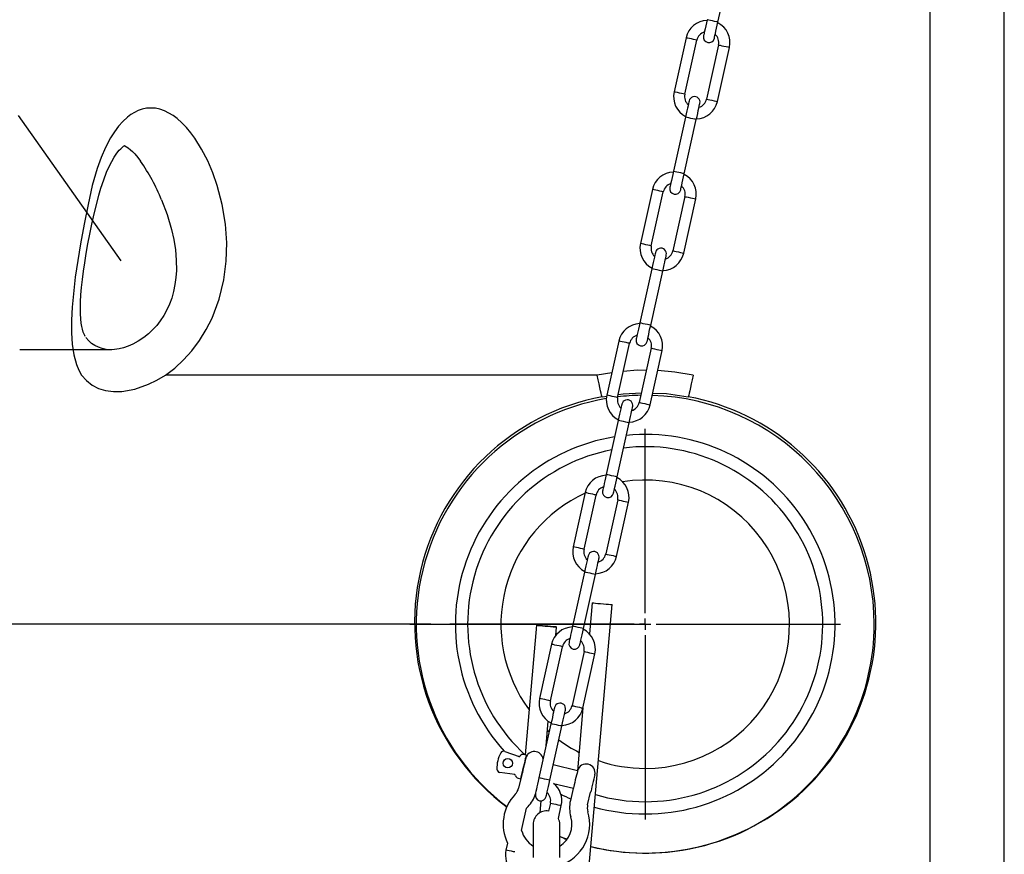
# Model space of a CAD drawing. Extents: x 1 to 416, y 2 to 294.
# Drawn here: x 83 to 135, y 103 to 147 of the extents above; entities that cross this region are included whole.
import ezdxf

# ---------------------------------------------------------------- set-up
doc = ezdxf.new("R2010")
doc.units = 0
doc.header["$PDSIZE"] = -1
doc.linetypes.add('CENTERX2', pattern=[20.32, 12.7, -2.54, 2.54, -2.54])
doc.layers.get('0').update_dxf_attribs({"linetype": 'CONTINUOUS'})
doc.layers.get('DEFPOINTS').update_dxf_attribs({"linetype": 'CONTINUOUS'})
doc.styles.add('SLDTEXTSTYLE3', font='TXT', dxfattribs={"width": 0.75})
doc.dimstyles.new('SLDDIMSTYLE0', dxfattribs={"dimtxt": 4.233333, "dimasz": 2.5, "dimexe": 1, "dimexo": 0.0625, "dimgap": 1.058333, "dimtad": 2, "dimdec": 3, "dimlfac": 8.5, "dimzin": 12, "dimtxsty": 'SLDTEXTSTYLE3', "dimsah": 1, "dimcen": 0.09, "dimclrd": 7, "dimclre": 7, "dimclrt": 7, "dimazin": 3, "dimtfac": 1, "dimtdec": 4, "dimtofl": 0, "dimtmove": 0, "dimatfit": 3, "dimtolj": 1, "dimtzin": 12})

# ---------------------------------------------------------------- blocks, each defined once
blk = doc.blocks.new('*D15')
for p, q in [((80.084, 271.018), (25.595, 271.018)), ((26.595, 271.018), (26.595, 41.192)), ((57.026, 41.192), (25.595, 41.192)), ((67.614, 41.192), (59.026, 41.192)), ((91.662, 41.192), (69.614, 41.192))]:
    blk.add_line(p, q)
for points in [[(26.595, 271.018), (26.295, 268.518), (26.895, 268.518)], [(26.595, 41.192), (26.895, 43.692), (26.295, 43.692)]]:
    blk.add_solid(points)
at = {"layer": 'DEFPOINTS'}
for p in [(81.084, 271.018), (92.662, 41.192)]:
    blk.add_point(p, dxfattribs=at)
at = {"char_height": 3.175, "attachment_point": 1, "rotation": 90, "style": 'SLDTEXTSTYLE3'}
for s, insert in [('1945 MIN', (16.372, 147.235)), ('2170 MAX', (22.42, 146.028))]:
    blk.add_mtext(s, dxfattribs=dict(at, insert=insert))
blk = doc.blocks.new('*D18')
for p, q in [((104.317, 114.721), (49.488, 114.721)), ((50.488, 114.721), (50.488, 41.363)), ((57.026, 41.363), (49.488, 41.363)), ((67.614, 41.363), (59.026, 41.363)), ((70.231, 41.363), (69.614, 41.363))]:
    blk.add_line(p, q)
for points in [[(50.488, 114.721), (50.188, 112.221), (50.788, 112.221)], [(50.488, 41.363), (50.788, 43.863), (50.188, 43.863)]]:
    blk.add_solid(points)
at = {"layer": 'DEFPOINTS'}
for p in [(105.317, 114.721), (71.231, 41.363)]:
    blk.add_point(p, dxfattribs=at)
at = {"insert": (46.313, 74.526), "char_height": 3.175, "attachment_point": 1, "rotation": 90, "style": 'SLDTEXTSTYLE3'}
blk.add_mtext('625', dxfattribs=at)
blk = doc.blocks.new('SW_CENTERMARK0')
at = {"color": 7, "linetype": 'CONTINUOUS'}
for p, q in [((115.673, 115.31), (115.673, 125.077)), ((115.673, 114.721), (115.673, 115.015)), ((115.084, 114.721), (105.317, 114.721)), ((115.673, 114.721), (115.379, 114.721)), ((115.673, 114.721), (115.673, 114.427)), ((115.673, 114.721), (115.967, 114.721)), ((116.261, 114.721), (126.029, 114.721)), ((115.673, 114.133), (115.673, 104.365))]:
    blk.add_line(p, q, dxfattribs=at)

msp = doc.modelspace()

# ---------------------------------------------------------------- linework, layer by layer
at = {"color": 7, "linetype": 'CONTINUOUS'}
for p, q in [((134.70797, 83.22598), (134.70797, 194.95656)), ((130.75503, 193.21065), (130.75503, 83.22722)), ((119.52859, 146.64809), (120.16517, 149.51954)), ((117.83822, 145.8178), (117.20163, 142.94634)), ((117.77593, 142.81902), (118.41251, 145.69048)), ((119.5611, 145.43584), (118.92451, 142.56438)), ((119.4988, 142.43707), (120.13539, 145.30853)), ((117.80844, 141.60678), (117.17185, 138.73532)), ((117.74614, 138.608), (118.38273, 141.47946)), ((116.05578, 137.77771), (115.41919, 134.90625)), ((115.99348, 134.77893), (116.63007, 137.65039)), ((117.77865, 137.39576), (117.14207, 134.5243)), ((117.71636, 134.39698), (118.35294, 137.26844)), ((116.02599, 133.56669), (115.38941, 130.69523)), ((115.9637, 130.56792), (116.60028, 133.43938)), ((114.27333, 129.73763), (113.63675, 126.86617)), ((114.21104, 126.73885), (114.84762, 129.61031)), ((87.39913, 129.27349), (82.5157, 129.27349)), ((115.99621, 129.35567), (115.35962, 126.48422)), ((115.93391, 126.3569), (116.5705, 129.22836)), ((113.13488, 127.92058), (90.23604, 127.92058)), ((113.89908, 128.04949), (113.13488, 127.92058)), ((113.38909, 126.78269), (113.64832, 126.81967)), ((114.24355, 125.52661), (113.60696, 122.65515)), ((114.18125, 122.52783), (114.81784, 125.39929)), ((112.49089, 121.69754), (111.8543, 118.82608)), ((112.42859, 118.69877), (113.06518, 121.57022)), ((114.21376, 121.31559), (113.57718, 118.44413)), ((114.15147, 118.31681), (114.78806, 121.18827)), ((112.4611, 117.48652), (111.82452, 114.61506)), ((112.39881, 114.48775), (113.0354, 117.35921)), ((112.55767, 100.26791), (113.91326, 115.76235)), ((112.85846, 115.85463), (112.71443, 114.20839)), ((109.91428, 114.66397), (109.31329, 107.79459)), ((110.93021, 114.12746), (110.96908, 114.57168)), ((110.70845, 113.65746), (110.07186, 110.786)), ((110.64615, 110.65868), (111.28274, 113.53014)), ((112.43132, 113.2755), (111.79473, 110.40405)), ((112.36903, 110.27673), (113.00561, 113.14819)), ((112.37139, 110.28741), (112.07984, 106.95497)), ((110.67866, 109.44644), (110.04207, 106.57498)), ((110.41769, 108.26926), (110.53212, 109.57727)), ((110.61637, 106.44766), (111.25295, 109.31912)), ((108.2288, 107.97906), (108.99579, 107.70865)), ((108.98587, 107.71214), (108.98043, 107.71406)), ((109.38028, 107.77851), (109.23827, 107.8126)), ((112.08715, 106.95321), (110.79711, 107.26293)), ((108.76731, 106.75695), (107.96115, 106.86422)), ((108.75116, 106.7591), (108.75688, 106.75834)), ((108.75688, 106.75834), (108.76731, 106.75695)), ((108.93617, 106.55424), (109.07817, 106.52015)), ((109.11746, 106.67873), (108.96116, 106.02771)), ((109.11921, 106.68586), (109.11921, 106.68586)), ((110.81215, 106.27929), (111.86472, 106.02672)), ((111.85985, 106.0066), (111.70667, 105.36857)), ((111.86472, 106.02672), (111.86472, 106.02672)), ((112.62185, 105.14886), (112.7812, 105.81262)), ((109.12351, 103.7905), (109.38302, 104.96108)), ((110.10874, 104.73799), (110.16288, 105.3568)), ((110.64888, 105.23542), (110.55386, 104.80682)), ((111.07093, 104.42139), (111.22317, 105.1081)), ((109.7315, 104.11328), (109.7315, 102.34857)), ((111.14327, 102.34857), (111.14327, 104.11328)), ((108.37143, 103.11588), (108.28941, 102.74591))]:
    msp.add_line(p, q, dxfattribs=at)
at = {"color": 7, "linetype": 'CENTERX2'}
for p, q in [((87.90161, 133.99549), (82.45916, 141.69228)), ((103.19777, 114.72127), (121.13008, 114.72127))]:
    msp.add_line(p, q, dxfattribs=at)
at = {"color": 7, "linetype": 'CONTINUOUS'}
for points in [[(118.95429, 146.7754), (118.91704, 146.60735), (118.88121, 146.44575), (118.84819, 146.29681), (118.81925, 146.16628), (118.7955, 146.05914), (118.77785, 145.97954), (118.76699, 145.93052), (118.76332, 145.91397)], [(119.52859, 146.64809), (119.50673, 146.65293), (119.44448, 146.66673), (119.35133, 146.68738), (119.24144, 146.71174), (119.13155, 146.73611), (119.0384, 146.75676), (118.97615, 146.77056), (118.95429, 146.7754), (118.95429, 146.7754)], [(119.33761, 145.78665), (119.34128, 145.8032), (119.35215, 145.85222), (119.36979, 145.93183), (119.39354, 146.03896), (119.42248, 146.1695), (119.4555, 146.31843), (119.49133, 146.48003), (119.52859, 146.64809)], [(118.41251, 145.69048), (118.39066, 145.69532), (118.32841, 145.70912), (118.23525, 145.72978), (118.12537, 145.75414), (118.01548, 145.7785), (117.92232, 145.79915), (117.86008, 145.81295), (117.83822, 145.81779)], [(119.5611, 145.43584), (119.58295, 145.43099), (119.6452, 145.4172), (119.73836, 145.39654), (119.84824, 145.37218), (119.95813, 145.34782), (120.05128, 145.32717), (120.11353, 145.31337), (120.13539, 145.30852), (120.13539, 145.30852)], [(117.77593, 142.81902), (117.75407, 142.82387), (117.69182, 142.83767), (117.59867, 142.85832), (117.48878, 142.88268), (117.37889, 142.90704), (117.28574, 142.92769), (117.22349, 142.94149), (117.20163, 142.94634)], [(118.92451, 142.56438), (118.94637, 142.55954), (119.00861, 142.54574), (119.10177, 142.52509), (119.21165, 142.50073), (119.32154, 142.47636), (119.4147, 142.45571), (119.47694, 142.44191), (119.4988, 142.43707), (119.4988, 142.43707)], [(92.99065, 137.98933), (92.75383, 138.64964), (92.47982, 139.28943), (92.16151, 139.9102), (91.7987, 140.49391), (91.58624, 140.78466), (91.36009, 141.05747), (91.11731, 141.31148), (90.85999, 141.53958), (90.64557, 141.69885), (90.1891, 141.94836), (89.94878, 142.03173), (89.71623, 142.08096), (89.24119, 142.08363), (89.00326, 142.03376), (88.80237, 141.96367), (88.41393, 141.75067), (88.22853, 141.61024), (87.98366, 141.3826), (87.75389, 141.12108), (87.53655, 140.82588), (87.33501, 140.50501), (87.07143, 140.00501), (86.83734, 139.46756), (86.6284, 138.89218), (86.44616, 138.29175), (86.36599, 137.98933)], [(117.99941, 142.46822), (117.99574, 142.45166), (117.98488, 142.40264), (117.96723, 142.32303), (117.94348, 142.21591), (117.91454, 142.08537), (117.88152, 141.93644), (117.84569, 141.77484), (117.80844, 141.60677)], [(118.38273, 141.47946), (118.41999, 141.64752), (118.45581, 141.80912), (118.48883, 141.95805), (118.51777, 142.08859), (118.54152, 142.19572), (118.55917, 142.27532), (118.57004, 142.32434), (118.5737, 142.3409)], [(118.38273, 141.47946), (118.36087, 141.4843), (118.29863, 141.4981), (118.20547, 141.51876), (118.09558, 141.54312), (117.9857, 141.56748), (117.89254, 141.58813), (117.83029, 141.60193), (117.80844, 141.60677)], [(86.71846, 137.47183), (86.81988, 137.83611), (86.9671, 138.28381), (87.12103, 138.68338), (87.26019, 138.99586), (87.39721, 139.26442), (87.52948, 139.49049), (87.6681, 139.69485), (87.79406, 139.8527), (87.8716, 139.93621), (87.94123, 140.00044), (88.02386, 140.0629), (88.07822, 140.09436), (88.10027, 140.10371), (88.09849, 140.10336)], [(88.03069, 140.10007), (88.0437, 140.09661), (88.09199, 140.07829), (88.16856, 140.03951), (88.26924, 139.97535), (88.39021, 139.88138), (88.50112, 139.77972), (88.62163, 139.65413), (88.78465, 139.46104), (88.92561, 139.27009)], [(117.17185, 138.73532), (117.13459, 138.56726), (117.09877, 138.40566), (117.06575, 138.25673), (117.03681, 138.12619), (117.01306, 138.01906), (116.99541, 137.93946), (116.98454, 137.89043), (116.98087, 137.87388)], [(117.74614, 138.608), (117.72428, 138.61285), (117.66204, 138.62665), (117.56888, 138.6473), (117.459, 138.67166), (117.34911, 138.69602), (117.25595, 138.71667), (117.19371, 138.73047), (117.17185, 138.73532), (117.17185, 138.73532)], [(117.55517, 137.74656), (117.55883, 137.76312), (117.5697, 137.81214), (117.58735, 137.89174), (117.6111, 137.99887), (117.64004, 138.12941), (117.67306, 138.27835), (117.70888, 138.43994), (117.74614, 138.608)], [(86.36599, 137.98933), (86.1408, 136.97375), (85.9312, 135.9343), (85.73879, 134.88292), (85.59247, 133.99903), (85.46424, 133.1162), (85.36059, 132.24648), (85.29766, 131.53271), (85.26278, 130.83879), (85.26259, 130.1761), (85.30252, 129.56938), (85.38852, 129.005), (85.52627, 128.49546), (85.64834, 128.19358), (85.7966, 127.92058)], [(90.23604, 127.92058), (90.7327, 128.30241), (91.20401, 128.73818), (91.63943, 129.21904), (92.04766, 129.76138), (92.40865, 130.34165), (92.71754, 130.94997), (93.09546, 131.95185), (93.34485, 132.98944), (93.46531, 133.96654), (93.48753, 134.95012), (93.41886, 135.9266), (93.25003, 136.96898), (92.99065, 137.98933)], [(85.99466, 129.97647), (85.96596, 130.02155), (85.92761, 130.09868), (85.88328, 130.21489), (85.8417, 130.3616), (85.81111, 130.50753), (85.78303, 130.68999), (85.75958, 130.91677), (85.74433, 131.18095), (85.73916, 131.48198), (85.74553, 131.81799), (85.76433, 132.1859), (85.79581, 132.58147), (85.83959, 132.99928), (85.89476, 133.43569), (85.95987, 133.88596), (86.03928, 134.37567), (86.13003, 134.88162), (86.23207, 135.40269), (86.3451, 135.93664), (86.4686, 136.48055), (86.6018, 137.0313), (86.716, 137.47349)], [(116.63007, 137.65039), (116.60821, 137.65524), (116.54597, 137.66904), (116.45281, 137.68969), (116.34292, 137.71405), (116.23304, 137.73841), (116.13988, 137.75906), (116.07763, 137.77286), (116.05578, 137.77771)], [(117.77865, 137.39576), (117.80051, 137.39091), (117.86276, 137.37712), (117.95591, 137.35646), (118.0658, 137.3321), (118.17568, 137.30774), (118.26884, 137.28709), (118.33109, 137.27329), (118.35294, 137.26844), (118.35294, 137.26844)], [(90.03592, 137.2205), (90.33057, 136.44687), (90.56683, 135.648), (90.68396, 135.11756), (90.76831, 134.57874), (90.81566, 134.02758), (90.81953, 133.47099), (90.79534, 133.1037), (90.74775, 132.73732), (90.67404, 132.37008), (90.57276, 132.00777), (90.45859, 131.69271), (90.32091, 131.3862), (90.15707, 131.08672), (89.96921, 130.8015), (89.77715, 130.55546), (89.33826, 130.11271), (89.09533, 129.92065)], [(115.99348, 134.77894), (115.97162, 134.78378), (115.90938, 134.79758), (115.81622, 134.81823), (115.70634, 134.84259), (115.59645, 134.86696), (115.50329, 134.88761), (115.44105, 134.90141), (115.41919, 134.90625)], [(116.21697, 134.42813), (116.2133, 134.41158), (116.20243, 134.36256), (116.18478, 134.28295), (116.16103, 134.17582), (116.13209, 134.04528), (116.09908, 133.89635), (116.06325, 133.73475), (116.02599, 133.56669)], [(116.60028, 133.43937), (116.63754, 133.60743), (116.67337, 133.76903), (116.70639, 133.91796), (116.73533, 134.04851), (116.75908, 134.15563), (116.77672, 134.23524), (116.78759, 134.28426), (116.79126, 134.30082)], [(117.14207, 134.5243), (117.16392, 134.51945), (117.22617, 134.50565), (117.31933, 134.485), (117.42921, 134.46064), (117.5391, 134.43628), (117.63225, 134.41563), (117.6945, 134.40183), (117.71636, 134.39698), (117.71636, 134.39698)], [(116.60028, 133.43937), (116.57843, 133.44422), (116.51618, 133.45802), (116.42302, 133.47867), (116.31314, 133.50303), (116.20325, 133.52739), (116.1101, 133.54804), (116.04785, 133.56184), (116.02599, 133.56669)], [(115.38941, 130.69523), (115.35215, 130.52718), (115.31632, 130.36558), (115.28331, 130.21664), (115.25437, 130.08611), (115.23061, 129.97897), (115.21297, 129.89937), (115.2021, 129.85035), (115.19843, 129.8338)], [(115.9637, 130.56792), (115.94184, 130.57276), (115.87959, 130.58656), (115.78644, 130.60721), (115.67655, 130.63158), (115.56667, 130.65594), (115.47351, 130.67659), (115.41126, 130.69039), (115.38941, 130.69523), (115.38941, 130.69523)], [(115.77272, 129.70648), (115.77639, 129.72303), (115.78726, 129.77205), (115.80491, 129.85166), (115.82866, 129.95879), (115.8576, 130.08933), (115.89061, 130.23826), (115.92644, 130.39986), (115.9637, 130.56792)], [(89.09533, 129.92065), (88.80379, 129.72671), (88.50437, 129.56325), (88.26541, 129.45817), (88.0257, 129.3755), (87.78342, 129.31575), (87.54421, 129.28149), (87.31906, 129.27347), (87.10054, 129.29054), (86.88719, 129.334), (86.68436, 129.404), (86.5011, 129.49618), (86.33067, 129.6125), (86.1721, 129.75477), (86.02932, 129.92065)], [(114.84762, 129.61031), (114.82577, 129.61515), (114.76352, 129.62895), (114.67036, 129.64961), (114.56048, 129.67397), (114.45059, 129.69833), (114.35744, 129.71898), (114.29519, 129.73278), (114.27333, 129.73762)], [(115.99621, 129.35567), (116.01807, 129.35083), (116.08031, 129.33703), (116.17347, 129.31637), (116.28335, 129.29201), (116.39324, 129.26765), (116.4864, 129.247), (116.54864, 129.2332), (116.5705, 129.22836), (116.5705, 129.22836)], [(85.7966, 127.92058), (86.04983, 127.63583), (86.34925, 127.40324), (86.68991, 127.22767), (87.06858, 127.11231), (87.48207, 127.05706), (87.92231, 127.06314), (88.61822, 127.18687), (89.34239, 127.44142), (89.79045, 127.6592), (90.23604, 127.92058)], [(113.38909, 126.7827), (113.37871, 126.80572), (113.36122, 126.86694), (113.33696, 126.96516), (113.3064, 127.09844), (113.27016, 127.26417), (113.22893, 127.45907), (113.18354, 127.67932), (113.13488, 127.92058)], [(115.73593, 128.18165), (115.24287, 128.1848), (114.51895, 128.12776)], [(118.21048, 127.92058), (117.24155, 128.08914), (116.33609, 128.171)], [(118.21048, 127.92058), (118.16182, 127.67932), (118.11643, 127.45907), (118.0752, 127.26417), (118.03896, 127.09844), (118.0084, 126.96516), (117.98414, 126.86694), (117.96665, 126.80572), (117.95627, 126.7827)], [(114.21104, 126.73885), (114.18918, 126.7437), (114.12693, 126.75749), (114.03378, 126.77815), (113.92389, 126.80251), (113.81401, 126.82687), (113.72085, 126.84752), (113.6586, 126.86132), (113.63675, 126.86617)], [(114.24792, 126.90519), (114.50032, 126.9412), (115.47162, 126.98942)], [(116.07159, 126.97791), (116.7936, 126.94603), (117.95627, 126.7827)], [(114.43452, 126.38805), (114.43086, 126.37149), (114.41999, 126.32247), (114.40234, 126.24287), (114.37859, 126.13574), (114.34965, 126.0052), (114.31663, 125.85626), (114.28081, 125.69467), (114.24355, 125.52661)], [(115.35962, 126.48421), (115.38148, 126.47937), (115.44372, 126.46557), (115.53688, 126.44492), (115.64677, 126.42056), (115.75665, 126.3962), (115.84981, 126.37554), (115.91206, 126.36174), (115.93391, 126.3569), (115.93391, 126.3569)], [(114.81784, 125.39929), (114.8551, 125.56735), (114.89092, 125.72895), (114.92394, 125.87788), (114.95288, 126.00842), (114.97663, 126.11555), (114.99428, 126.19516), (115.00515, 126.24418), (115.00882, 126.26073)], [(114.81784, 125.39929), (114.79598, 125.40414), (114.73374, 125.41794), (114.64058, 125.43859), (114.53069, 125.46295), (114.42081, 125.48731), (114.32765, 125.50796), (114.26541, 125.52176), (114.24355, 125.52661)], [(113.60696, 122.65515), (113.5697, 122.48709), (113.53388, 122.32549), (113.50086, 122.17656), (113.47192, 122.04602), (113.44817, 121.93889), (113.43052, 121.85928), (113.41966, 121.81026), (113.41599, 121.79371)], [(114.18125, 122.52783), (114.1594, 122.53268), (114.09715, 122.54648), (114.00399, 122.56713), (113.89411, 122.59149), (113.78422, 122.61585), (113.69106, 122.6365), (113.62882, 122.6503), (113.60696, 122.65515)], [(113.99028, 121.66639), (113.99395, 121.68295), (114.00481, 121.73197), (114.02246, 121.81157), (114.04621, 121.9187), (114.07515, 122.04924), (114.10817, 122.19817), (114.144, 122.35977), (114.18125, 122.52783)], [(113.06518, 121.57022), (113.04332, 121.57507), (112.98108, 121.58887), (112.88792, 121.60952), (112.77804, 121.63388), (112.66815, 121.65824), (112.57499, 121.6789), (112.51275, 121.69269), (112.49089, 121.69754)], [(114.21376, 121.31559), (114.23562, 121.31074), (114.29787, 121.29694), (114.39102, 121.27629), (114.50091, 121.25193), (114.6108, 121.22757), (114.70395, 121.20692), (114.7662, 121.19312), (114.78806, 121.18827), (114.78806, 121.18827)], [(112.42859, 118.69876), (112.40674, 118.70361), (112.34449, 118.71741), (112.25133, 118.73806), (112.14145, 118.76243), (112.03156, 118.78679), (111.93841, 118.80744), (111.87616, 118.82124), (111.8543, 118.82608)], [(112.65208, 118.34796), (112.64841, 118.33141), (112.63754, 118.28239), (112.6199, 118.20278), (112.59615, 118.09565), (112.56721, 117.96511), (112.53419, 117.81618), (112.49836, 117.65458), (112.4611, 117.48652)], [(113.0354, 117.35921), (113.07265, 117.52726), (113.10848, 117.68886), (113.1415, 117.8378), (113.17044, 117.96833), (113.19419, 118.07546), (113.21184, 118.15507), (113.2227, 118.20409), (113.22637, 118.22064)], [(113.57718, 118.44413), (113.59904, 118.43928), (113.66128, 118.42548), (113.75444, 118.40483), (113.86432, 118.38047), (113.97421, 118.35611), (114.06737, 118.33546), (114.12961, 118.32166), (114.15147, 118.31681), (114.15147, 118.31681)], [(113.0354, 117.35921), (113.01354, 117.36405), (112.95129, 117.37785), (112.85814, 117.3985), (112.74825, 117.42286), (112.63836, 117.44722), (112.54521, 117.46788), (112.48296, 117.48168), (112.4611, 117.48652)], [(112.85846, 115.85463), (112.87983, 115.85276), (112.94218, 115.84731), (113.04049, 115.83871), (113.16677, 115.82766), (113.3108, 115.81506), (113.46092, 115.80193), (113.60495, 115.78932), (113.73123, 115.77827), (113.82953, 115.76968), (113.89189, 115.76422), (113.91326, 115.76235), (113.91326, 115.76235)], [(110.96908, 114.57169), (110.94771, 114.57355), (110.88535, 114.57901), (110.78705, 114.58761), (110.66077, 114.59866), (110.51674, 114.61126), (110.36662, 114.62439), (110.22259, 114.63699), (110.09631, 114.64804), (109.99801, 114.65664), (109.93565, 114.6621), (109.91428, 114.66397), (109.93565, 114.6621), (109.99801, 114.65664), (110.09631, 114.64804), (110.22259, 114.63699), (110.36662, 114.62439), (110.51674, 114.61126), (110.66077, 114.59866), (110.78705, 114.58761), (110.88535, 114.57901), (110.94771, 114.57355), (110.96908, 114.57169)], [(111.82452, 114.61506), (111.78726, 114.44701), (111.75143, 114.2854), (111.71842, 114.13647), (111.68948, 114.00594), (111.66573, 113.89881), (111.64808, 113.8192), (111.63721, 113.77018), (111.63354, 113.75363)], [(112.39881, 114.48775), (112.37695, 114.49259), (112.31471, 114.50639), (112.22155, 114.52705), (112.11166, 114.55141), (112.00178, 114.57577), (111.90862, 114.59642), (111.84638, 114.61022), (111.82452, 114.61506)], [(112.20783, 113.62631), (112.2115, 113.64286), (112.22237, 113.69188), (112.24002, 113.77149), (112.26377, 113.87862), (112.29271, 114.00916), (112.32573, 114.15809), (112.36155, 114.31969), (112.39881, 114.48775)], [(111.28274, 113.53014), (111.26088, 113.53499), (111.19863, 113.54879), (111.10548, 113.56944), (110.99559, 113.5938), (110.88571, 113.61816), (110.79255, 113.63881), (110.7303, 113.65261), (110.70845, 113.65746)], [(112.43132, 113.27551), (112.45318, 113.27066), (112.51542, 113.25686), (112.60858, 113.23621), (112.71847, 113.21184), (112.82835, 113.18748), (112.92151, 113.16683), (112.98375, 113.15303), (113.00561, 113.14819), (113.00561, 113.14819)], [(110.64615, 110.65868), (110.62429, 110.66352), (110.56205, 110.67733), (110.46889, 110.69798), (110.359, 110.72234), (110.24912, 110.7467), (110.15596, 110.76735), (110.09372, 110.78115), (110.07186, 110.786)], [(110.86964, 110.30787), (110.86597, 110.29133), (110.8551, 110.2423), (110.83745, 110.1627), (110.8137, 110.05557), (110.78476, 109.92503), (110.75174, 109.7761), (110.71592, 109.6145), (110.67866, 109.44644)], [(111.25295, 109.31912), (111.29021, 109.48718), (111.32604, 109.64878), (111.35905, 109.79771), (111.38799, 109.92825), (111.41174, 110.03538), (111.42939, 110.11499), (111.44026, 110.16401), (111.44393, 110.18056)], [(111.79473, 110.40404), (111.81659, 110.3992), (111.87884, 110.3854), (111.97199, 110.36475), (112.08188, 110.34039), (112.19177, 110.31603), (112.28492, 110.29537), (112.34717, 110.28157), (112.36903, 110.27673), (112.36903, 110.27673)], [(111.25295, 109.31912), (111.2311, 109.32397), (111.16885, 109.33777), (111.07569, 109.35842), (110.96581, 109.38278), (110.85592, 109.40714), (110.76276, 109.42779), (110.70052, 109.44159), (110.67866, 109.44644)], [(109.07817, 106.52015), (109.08332, 106.54159), (109.09841, 106.60445), (109.12242, 106.70443), (109.1537, 106.83474), (109.19013, 106.98649), (109.22923, 107.14933), (109.26832, 107.31217), (109.30475, 107.46392), (109.33604, 107.59423), (109.36004, 107.69422), (109.37513, 107.75707), (109.38028, 107.77851), (109.38028, 107.77851)], [(109.34164, 107.61235), (109.34041, 107.60725), (109.33078, 107.56713), (109.31235, 107.49039), (109.28675, 107.38375), (109.25622, 107.25657), (109.22343, 107.11997), (109.19124, 106.98591), (109.16249, 106.86614), (109.13968, 106.77115), (109.12482, 106.70925), (109.11921, 106.68586)], [(110.04207, 106.57498), (110.00482, 106.40692), (109.96899, 106.24532), (109.93597, 106.09639), (109.90703, 105.96585), (109.88328, 105.85872), (109.86564, 105.77911), (109.85477, 105.73009), (109.8511, 105.71354)], [(110.61637, 106.44766), (110.59451, 106.45251), (110.53226, 106.46631), (110.43911, 106.48696), (110.32922, 106.51132), (110.21933, 106.53568), (110.12618, 106.55633), (110.06393, 106.57013), (110.04207, 106.57498)], [(112.08715, 106.95321), (112.08593, 106.94811), (112.07629, 106.90799), (112.05787, 106.83125), (112.03227, 106.72461), (112.00174, 106.59743), (111.96894, 106.46083), (111.93676, 106.32678), (111.908, 106.207), (111.8852, 106.11201), (111.87034, 106.05011), (111.86472, 106.02672)], [(113.00091, 106.72779), (112.99969, 106.72268), (112.99003, 106.68247), (112.97159, 106.60564), (112.94599, 106.49899), (112.9155, 106.37203), (112.88285, 106.23601), (112.85092, 106.10303), (112.82256, 105.9849), (112.80029, 105.89213), (112.78608, 105.83295), (112.7812, 105.81261)], [(110.42539, 105.58623), (110.42906, 105.60277), (110.43993, 105.6518), (110.45757, 105.7314), (110.48133, 105.83853), (110.51026, 105.96907), (110.54328, 106.118), (110.57911, 106.2796), (110.61637, 106.44766)], [(110.64888, 105.23542), (110.67073, 105.23058), (110.73298, 105.21678), (110.82614, 105.19612), (110.93602, 105.17176), (111.04591, 105.1474), (111.13907, 105.12675), (111.20131, 105.11295), (111.22317, 105.1081), (111.22317, 105.1081)], [(111.51764, 103.31597), (111.29813, 103.38943), (111.14327, 103.45638)], [(108.75563, 102.64256), (108.68645, 102.65789), (108.57656, 102.68226), (108.46667, 102.70662), (108.37352, 102.72727), (108.31127, 102.74107), (108.28941, 102.74591)]]:
    msp.add_lwpolyline(points, dxfattribs=at)
msp.add_circle((108.38841, 107.35119), 0.25294, dxfattribs=at)
for centre, radius, start, end in [((118.9868, 145.56316), 1.17647, 91.977512, 167.5), ((118.9868, 145.56316), 1.17647, 347.5, 63.022488), ((118.9868, 145.56316), 0.58824, 107.5, 167.5), ((119.05046, 145.85031), 0.29412, 167.5, 347.5), ((118.9868, 145.56316), 0.58824, 347.5, 47.5), ((118.35022, 142.6917), 1.17647, 167.5, 243.022488), ((118.35022, 142.6917), 0.58824, 167.5, 227.5), ((118.28656, 142.40456), 0.29412, 347.5, 167.5), ((118.35022, 142.6917), 0.58824, 287.5, 347.5), ((118.35022, 142.6917), 1.17647, 271.977512, 347.5), ((80.0337, 133.12067), 10.80986, 22.288318, 34.667005), ((117.20436, 137.52308), 1.17647, 91.977512, 167.5), ((117.20436, 137.52308), 1.17647, 347.5, 63.022488), ((117.20436, 137.52308), 0.58824, 107.5, 167.5), ((117.26802, 137.81022), 0.29412, 167.5, 347.5), ((117.20436, 137.52308), 0.58824, 347.5, 47.5), ((116.56777, 134.65162), 1.17647, 167.5, 243.022488), ((116.56777, 134.65162), 0.58824, 167.5, 227.5), ((116.50411, 134.36447), 0.29412, 347.5, 167.5), ((116.56777, 134.65162), 1.17647, 271.977512, 347.5), ((116.56777, 134.65162), 0.58824, 287.5, 347.5), ((115.42192, 129.48299), 1.17647, 91.977512, 167.5), ((115.42192, 129.48299), 1.17647, 347.5, 63.022488), ((115.42192, 129.48299), 0.58824, 107.5, 167.5), ((115.48558, 129.77014), 0.29412, 167.5, 347.5), ((115.42192, 129.48299), 0.58824, 347.5, 47.5), ((114.78533, 126.61153), 1.17647, 167.5, 243.022488), ((115.67268, 114.72127), 12.13795, 91.087676, 96.88159), ((115.67268, 114.72127), 12.13795, 0, 88.246881), ((115.64552, 114.79636), 12.19688, 100.661189, 233.246867), ((115.67268, 114.72127), 12.13795, 99.779225, 232.846404), ((115.69422, 114.78966), 12.2045, 256.23874, 79.318704), ((114.78533, 126.61153), 0.58824, 167.5, 227.5), ((114.72167, 126.32439), 0.29412, 347.5, 167.5), ((114.78533, 126.61153), 1.17647, 271.977512, 347.5), ((114.78533, 126.61153), 0.58824, 287.5, 347.5), ((115.67268, 114.72127), 10.06383, 270, 95.714614), ((115.67268, 114.72127), 10.06383, 99.27901, 221.997754), ((115.67268, 114.72127), 9.41176, 100.874106, 227.351482), ((115.67268, 114.72127), 9.41176, 270, 97.025909), ((113.63947, 121.44291), 1.17647, 91.977512, 167.5), ((113.63947, 121.44291), 1.17647, 347.5, 63.022488), ((115.67268, 114.72127), 7.64706, 270, 99.029046), ((115.67268, 114.72127), 7.64706, 114.633304, 216.452691), ((113.63947, 121.44291), 0.58824, 107.5, 167.5), ((113.70313, 121.73005), 0.29412, 167.5, 347.5), ((113.63947, 121.44291), 0.58824, 347.5, 47.5), ((113.00289, 118.57145), 1.17647, 167.5, 243.022488), ((113.00289, 118.57145), 0.58824, 167.5, 227.5), ((112.93923, 118.2843), 0.29412, 347.5, 167.5), ((113.00289, 118.57145), 1.17647, 271.977512, 347.5), ((113.00289, 118.57145), 0.58824, 287.5, 347.5), ((111.85703, 113.40282), 1.17647, 91.977512, 167.5), ((111.85703, 113.40282), 1.17647, 347.5, 63.022488), ((115.67268, 114.72127), 12.13795, 256.264334, 0), ((111.85703, 113.40282), 0.58824, 107.5, 167.5), ((111.85703, 113.40282), 0.58824, 347.5, 47.5), ((111.92069, 113.68997), 0.29412, 167.5, 347.5), ((111.22044, 110.53136), 1.17647, 167.5, 243.022488), ((111.22044, 110.53136), 0.58824, 167.5, 227.5), ((111.15678, 110.24422), 0.29412, 347.5, 167.5), ((111.22044, 110.53136), 1.17647, 271.977512, 347.5), ((111.22044, 110.53136), 0.58824, 287.5, 347.5), ((115.67268, 114.72127), 7.64706, 227.335184, 228.271955), ((115.67268, 114.72127), 7.64706, 233.209465, 242.695429), ((109.57242, 107.06694), 1.76471, 151.997306, 181.002694), ((108.17012, 107.81263), 0.17647, 70.578939, 151.997306), ((108.99999, 107.76954), 0.05882, 250.578939, 326.866497), ((109.19708, 107.64101), 0.17647, 76.5, 146.893476), ((109.79781, 107.49678), 0.47059, 8.952512, 165.783784), ((107.98442, 107.03914), 0.17647, 181.002694, 262.421061), ((112.54333, 106.83764), 0.47059, 346.5, 165.783784), ((115.67268, 114.72127), 7.64706, 251.050391, 270), ((108.74341, 106.70079), 0.05882, 6.112308, 82.421061), ((108.97736, 106.72584), 0.17647, 186.137206, 256.5), ((108.27478, 106.1925), 0.70588, 316.126214, 346.5), ((110.07459, 105.36274), 1.17647, 347.5, 51.175755), ((110.43739, 104.11328), 2.29412, 136.126214, 205.770414), ((108.27478, 106.1925), 1.64706, 316.126214, 343.291123), ((110.13824, 105.64988), 0.29412, 167.5, 347.5), ((110.07459, 105.36274), 0.58824, 347.5, 47.5), ((115.67268, 114.72127), 10.06383, 243.612118, 246.93032), ((115.67268, 114.72127), 9.41176, 253.70456, 270), ((110.43739, 104.11328), 1.35294, 136.126214, 141.19757), ((113.30823, 104.98407), 1.64706, 166.5, 196.873786), ((113.30823, 104.98407), 0.70588, 166.5, 196.873786), ((115.67268, 114.72127), 10.06383, 254.445118, 270), ((110.43739, 104.11328), 0.70588, 80.455652, 180), ((110.43739, 104.11328), 0.70588, 0, 26.077045), ((110.43739, 104.11328), 2.29412, 287.920213, 16.873786), ((110.43739, 104.11328), 1.35294, 301.448981, 16.873786), ((110.43739, 104.11328), 1.35294, 193.80243, 238.551019), ((115.67268, 114.72127), 12.13795, 248.089291, 250.034524), ((109.438, 102.49128), 1.17647, 167.5, 284.446715)]:
    msp.add_arc(centre, radius, start, end, dxfattribs=at)

# ---------------------------------------------------------------- block references
msp.add_blockref('SW_CENTERMARK0', (0, 0))

# ---------------------------------------------------------------- dimensions: what is measured, and where the dimension line sits
for base, p1, p2, text, picture, middle in [((26.59504, 41.19186), (81.08444, 271.01838), (92.66152, 41.19186), '1945 MIN\\P2170 MAX', '*D15', (26.59504, 156.10512)), ((50.48815, 41.36319), (105.31652, 114.72127), (71.23136, 41.36319), '625', '*D18', (50.48815, 78.04223))]:
    dim = msp.add_linear_dim(base=base, p1=p1, p2=p2, angle=90, text=text, dimstyle='SLDDIMSTYLE0')
    dim.commit()
    dim.dimension.update_dxf_attribs({"geometry": picture, "text_midpoint": middle, "dimtype": 160, "text_rotation": 90})

doc.saveas('drawing.dxf')
